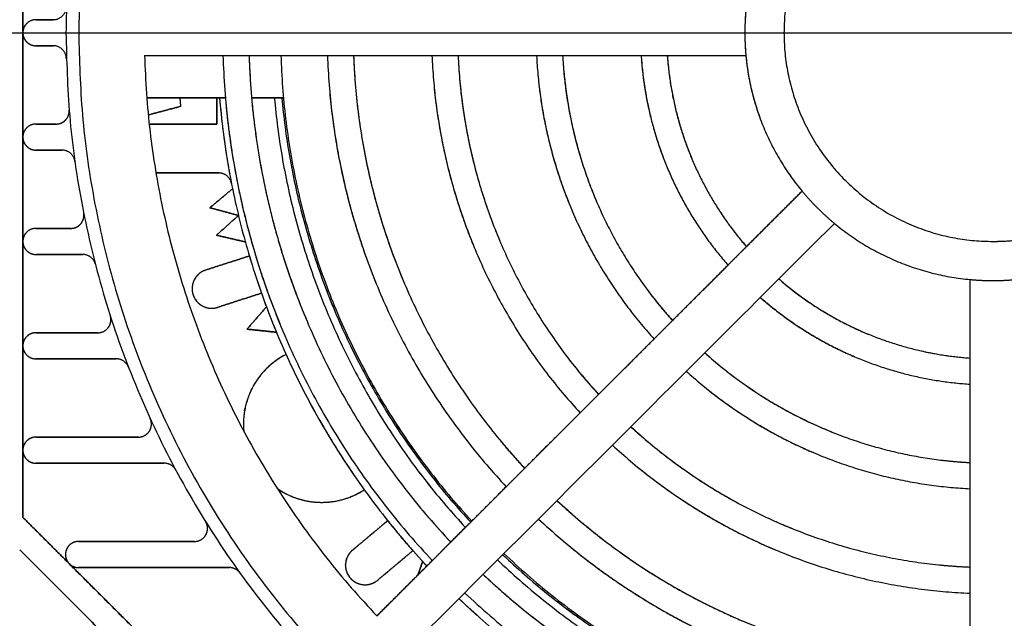
# Model space of a CAD drawing. Units: millimetres. Extents: x 1.9 to 57.2, y 123.4 to 140.2.
# Drawn here: x 27 to 27.1, y 129.9 to 129.9 of the extents above; entities that cross this region are included whole.
import ezdxf

# ---------------------------------------------------------------- set-up
doc = ezdxf.new("R2010")
doc.units = ezdxf.units.MM
doc.header["$MEASUREMENT"] = 0
doc.layers.add('EJES', color=1, linetype='Continuous', true_color=0xff0000)
doc.layers.add('Planta_0', color=18, linetype='Continuous', true_color=0x000000)

msp = doc.modelspace()

# ---------------------------------------------------------------- linework, layer by layer
at = {"color": 7, "true_color": 0xffffff}
for points, weights in [([(27.090647, 130.015072), (27.020626, 130.015072), (27.020626, 129.945051)], [1, 0.707106768844, 1]), ([(27.090647, 130.015072), (27.020626, 130.015072), (27.020626, 129.945051)], [1, 0.707106768844, 1]), ([(27.063476, 130.010647), (27.019647, 129.992492), (27.019647, 129.945051)], [1, 0.831469573514, 1]), ([(27.063476, 130.010647), (27.019647, 129.992492), (27.019647, 129.945051)], [1, 0.831469573514, 1]), ([(27.090647, 129.961051), (27.074647, 129.961051), (27.074647, 129.945051)], [1, 0.707106768844, 1]), ([(27.090647, 129.961051), (27.074647, 129.961051), (27.074647, 129.945051)], [1, 0.707107268666, 1]), ([(27.106647, 129.945051), (27.106647, 129.961051), (27.090647, 129.961051)], [1, 0.707107274838, 1]), ([(27.018675, 129.946051), (27.019647, 129.946051), (27.019674, 129.947023)], [1, 0.716860230978, 1]), ([(27.018675, 129.946051), (27.019647, 129.946051), (27.019674, 129.947023)], [1, 0.716860419593, 1]), ([(27.071728, 129.946801), (27.071566, 129.945051), (27.071728, 129.943301)], [1, 0.995749282279, 1]), ([(27.071728, 129.946801), (27.071647, 129.945928), (27.071647, 129.945051)], [1, 0.998936752509, 1]), ([(27.017347, 129.946051), (27.016347, 129.946051), (27.016347, 129.945051)], [1, 0.707106768844, 1]), ([(27.016347, 129.945051), (27.016347, 129.944051), (27.017347, 129.944051)], [1, 0.707106768844, 1]), ([(27.019647, 129.945051), (27.019647, 129.874051), (27.090647, 129.874051)], [1, 0.707106768844, 1]), ([(27.019647, 129.945051), (27.019647, 129.874051), (27.090647, 129.874051)], [1, 0.707106768844, 1]), ([(27.020626, 129.945051), (27.020626, 129.87503), (27.090647, 129.87503)], [1, 0.707106805872, 1]), ([(27.020626, 129.945051), (27.020626, 129.87503), (27.090647, 129.87503)], [1, 0.707106805872, 1]), ([(27.071647, 129.945051), (27.071647, 129.944174), (27.071728, 129.943301)], [1, 0.998936752509, 1]), ([(27.074647, 129.945051), (27.074647, 129.929051), (27.090647, 129.929051)], [1, 0.707107268666, 1]), ([(27.074647, 129.945051), (27.074647, 129.929051), (27.090647, 129.929051)], [1, 0.707106768844, 1]), ([(27.074647, 129.945051), (27.074647, 129.929051), (27.090647, 129.929051)], [1, 0.707107268666, 1]), ([(27.090647, 129.929051), (27.106647, 129.929051), (27.106647, 129.945051)], [1, 0.707107268666, 1]), ([(27.090647, 129.929051), (27.106647, 129.929051), (27.106647, 129.945051)], [1, 0.707107268666, 1]), ([(27.019674, 129.943079), (27.019647, 129.944051), (27.018675, 129.944051)], [1, 0.716860419593, 1]), ([(27.019674, 129.943079), (27.019647, 129.944051), (27.018675, 129.944051)], [1, 0.716860255317, 1]), ([(27.02567, 129.943301), (27.026341, 129.918415), (27.043464, 129.900343)], [1, 0.933847658062, 1]), ([(27.02567, 129.943301), (27.026341, 129.918415), (27.043464, 129.900343)], [1, 0.933848166828, 1]), ([(27.02567, 129.943301), (27.026341, 129.918415), (27.043464, 129.900343)], [1, 0.933847658062, 1]), ([(27.031673, 129.943301), (27.032338, 129.920899), (27.047708, 129.904588)], [1, 0.934824260195, 1]), ([(27.031673, 129.943301), (27.032338, 129.920899), (27.047708, 129.904588)], [1, 0.934823841839, 1]), ([(27.033674, 129.943301), (27.034336, 129.921727), (27.049123, 129.906003)], [1, 0.935193569658, 1]), ([(27.033674, 129.943301), (27.034336, 129.921727), (27.049123, 129.906003)], [1, 0.935193069009, 1]), ([(27.033674, 129.943301), (27.033998, 129.932737), (27.038088, 129.922992)], [1, 0.983241754772, 1]), ([(27.036106, 129.943301), (27.03676, 129.922728), (27.050737, 129.907618)], [1, 0.936820938475, 1]), ([(27.036106, 129.943301), (27.03676, 129.922727), (27.050738, 129.907617)], [1, 0.936818648958, 1]), ([(27.039677, 129.943301), (27.040332, 129.92421), (27.053368, 129.910247)], [1, 0.936467258865, 1]), ([(27.039677, 129.943301), (27.040332, 129.92421), (27.053368, 129.910247)], [1, 0.936466750754, 1]), ([(27.041678, 129.943301), (27.042331, 129.925038), (27.054783, 129.911663)], [1, 0.936957973764, 1]), ([(27.041678, 129.943301), (27.042331, 129.925038), (27.054783, 129.911663)], [1, 0.936957391317, 1]), ([(27.041678, 129.943301), (27.041998, 129.934336), (27.045474, 129.926066)], [1, 0.983651766922, 1]), ([(27.047682, 129.943301), (27.048325, 129.927521), (27.059029, 129.915908)], [1, 0.938688979659, 1]), ([(27.047682, 129.943301), (27.048325, 129.927521), (27.059029, 129.915908)], [1, 0.938688453145, 1]), ([(27.049684, 129.943301), (27.050323, 129.928349), (27.060444, 129.917324)], [1, 0.939372295889, 1]), ([(27.049684, 129.943301), (27.050323, 129.928349), (27.060444, 129.917324)], [1, 0.939371643555, 1]), ([(27.049684, 129.943301), (27.049999, 129.935938), (27.052858, 129.929145)], [1, 0.984225212494, 1]), ([(27.055691, 129.943301), (27.056315, 129.930831), (27.064692, 129.921571)], [1, 0.94185890331, 1]), ([(27.055691, 129.943301), (27.056315, 129.930831), (27.064692, 129.921571)], [1, 0.941858140928, 1]), ([(27.057693, 129.943301), (27.058312, 129.931658), (27.066108, 129.922987)], [1, 0.9428738199, 1]), ([(27.057693, 129.943301), (27.058312, 129.931658), (27.066108, 129.922987)], [1, 0.942873377991, 1]), ([(27.057693, 129.943301), (27.058002, 129.937488), (27.060281, 129.932132)], [1, 0.984797055689, 1]), ([(27.063704, 129.943301), (27.064299, 129.934138), (27.070358, 129.927237)], [1, 0.946741001094, 1]), ([(27.063704, 129.943301), (27.064299, 129.934138), (27.070358, 129.927237)], [1, 0.946740464393, 1]), ([(27.063704, 129.943301), (27.063984, 129.938989), (27.065596, 129.93498)], [1, 0.987433057215, 1]), ([(27.065708, 129.943301), (27.066293, 129.934964), (27.071775, 129.928654)], [1, 0.948401374874, 1]), ([(27.065708, 129.943301), (27.066293, 129.934964), (27.071775, 129.928654)], [1, 0.948401106476, 1]), ([(27.065708, 129.943301), (27.066002, 129.939116), (27.067646, 129.935256)], [1, 0.986208422909, 1]), ([(27.071728, 129.943301), (27.07227, 129.937439), (27.076031, 129.932911)], [1, 0.955199536598, 1]), ([(27.071728, 129.943301), (27.07227, 129.937439), (27.076031, 129.932911)], [1, 0.955200523208, 1]), ([(27.071728, 129.943301), (27.071951, 129.940885), (27.072774, 129.938603)], [1, 0.991944433395, 1]), ([(27.047854, 129.940837), (27.048466, 129.934622), (27.05082, 129.928839)], [1, 0.989619028398, 1]), ([(27.055859, 129.941205), (27.056393, 129.936377), (27.058221, 129.931877)], [1, 0.990507148198, 1]), ([(27.031846, 129.940209), (27.032591, 129.931158), (27.036024, 129.922749)], [1, 0.988357870106, 1]), ([(27.03985, 129.940505), (27.040532, 129.932884), (27.043421, 129.925798)], [1, 0.988930081641, 1]), ([(27.031412, 129.940057), (27.03314, 129.919365), (27.047288, 129.904168)], [1, 0.945010942651, 1]), ([(27.031412, 129.940052), (27.031658, 129.937115), (27.03219, 129.934216)], [1, 0.998795770909, 1]), ([(27.031412, 129.940051), (27.033142, 129.919363), (27.047288, 129.904168)], [1, 0.945029808548, 1]), ([(27.035608, 129.940051), (27.037313, 129.921093), (27.050246, 129.907126)], [1, 0.946482054231, 1]), ([(27.035608, 129.940051), (27.037313, 129.921093), (27.050245, 129.907127)], [1, 0.946484437033, 1]), ([(27.03618, 129.940052), (27.037881, 129.921329), (27.050648, 129.90753)], [1, 0.946697112186, 1]), ([(27.03618, 129.940052), (27.037881, 129.921328), (27.050649, 129.907529)], [1, 0.946692350128, 1]), ([(27.03618, 129.940051), (27.037881, 129.921329), (27.050649, 129.90753)], [1, 0.946695543597, 1]), ([(27.019633, 129.938374), (27.01993, 129.938697), (27.019894, 129.939135)], [1, 0.91569683877, 1]), ([(27.019806, 129.938634), (27.019827, 129.93868), (27.019843, 129.938727)], [1, 0.998742061743, 1]), ([(27.018897, 129.938051), (27.019336, 129.938051), (27.019633, 129.938374)], [1, 0.915696842276, 1]), ([(27.018897, 129.938051), (27.019336, 129.938051), (27.019633, 129.938374)], [1, 0.915696838769, 1]), ([(27.019204, 129.9381), (27.019455, 129.93818), (27.019633, 129.938374)], [1, 0.967019445128, 1]), ([(27.016347, 129.937051), (27.016347, 129.936051), (27.017347, 129.936051)], [1, 0.707106768844, 1]), ([(27.020335, 129.93519), (27.020214, 129.936051), (27.019345, 129.936051)], [1, 0.754615410167, 1]), ([(27.020335, 129.93519), (27.020214, 129.936051), (27.019345, 129.936051)], [1, 0.754618267506, 1]), ([(27.032327, 129.933494), (27.032169, 129.934301), (27.031346, 129.934301)], [1, 0.772215341328, 1]), ([(27.032327, 129.933494), (27.032169, 129.934301), (27.031346, 129.934301)], [1, 0.772212047844, 1]), ([(27.076031, 129.932911), (27.077154, 129.931559), (27.078506, 129.930436)], [1, 0.995749271026, 1]), ([(27.076031, 129.932911), (27.077154, 129.931559), (27.078506, 129.930436)], [1, 0.995749271026, 1]), ([(27.020794, 129.930417), (27.021094, 129.930782), (27.021002, 129.931246)], [1, 0.904059060527, 1]), ([(27.021021, 129.931051), (27.021021, 129.931149), (27.021002, 129.931246)], [1, 0.99521694379, 1]), ([(27.069517, 129.931689), (27.070531, 129.930086), (27.071775, 129.928654)], [1, 0.997136409445, 1]), ([(27.020021, 129.930051), (27.020494, 129.930051), (27.020794, 129.930417)], [1, 0.904059056801, 1]), ([(27.020021, 129.930051), (27.020494, 129.930051), (27.020794, 129.930417)], [1, 0.904059653572, 1]), ([(27.020021, 129.930051), (27.020483, 129.930051), (27.020783, 129.930403)], [1, 0.907775366463, 1]), ([(27.078506, 129.930436), (27.083035, 129.926674), (27.088897, 129.926132)], [1, 0.955199539183, 1]), ([(27.078506, 129.930436), (27.083035, 129.926674), (27.088897, 129.926132)], [1, 0.955200541288, 1]), ([(27.017347, 129.930051), (27.016347, 129.930051), (27.016347, 129.929051)], [1, 0.707106768844, 1]), ([(27.021901, 129.927301), (27.021708, 129.928051), (27.020933, 129.928051)], [1, 0.790569392675, 1]), ([(27.021901, 129.927301), (27.021708, 129.928051), (27.020933, 129.928051)], [1, 0.790570579027, 1]), ([(27.030348, 129.926855), (27.028921, 129.926392), (27.029385, 129.924965)], [1, 0.70710748464, 1]), ([(27.030348, 129.926855), (27.029311, 129.926518), (27.029311, 129.925429)], [1, 0.809016984115, 1]), ([(27.07425, 129.92618), (27.080559, 129.920698), (27.088897, 129.920113)], [1, 0.948401397009, 1]), ([(27.07425, 129.92618), (27.080559, 129.920698), (27.088897, 129.920113)], [1, 0.948401109245, 1]), ([(27.07425, 129.92618), (27.077418, 129.923427), (27.081312, 129.921859)], [1, 0.986198143147, 1]), ([(27.088897, 129.926132), (27.090647, 129.92597), (27.092397, 129.926132)], [1, 0.995749276652, 1]), ([(27.088897, 129.926132), (27.08977, 129.926051), (27.090647, 129.926051)], [1, 0.998936755325, 1]), ([(27.090647, 129.926051), (27.091524, 129.926051), (27.092397, 129.926132)], [1, 0.998936752509, 1]), ([(27.029311, 129.925429), (27.029311, 129.925191), (27.029385, 129.924965)], [1, 0.987688329674, 1]), ([(27.029385, 129.924965), (27.029721, 129.923929), (27.030811, 129.923929)], [1, 0.809017025151, 1]), ([(27.029385, 129.924965), (27.029848, 129.923539), (27.031275, 129.924002)], [1, 0.707107441447, 1]), ([(27.06453, 129.924879), (27.065283, 129.923904), (27.066108, 129.922987)], [1, 0.999303034676, 1]), ([(27.072832, 129.924762), (27.079733, 129.918703), (27.088897, 129.918108)], [1, 0.946740964564, 1]), ([(27.072832, 129.924762), (27.076076, 129.921914), (27.080047, 129.920219)], [1, 0.9874584868, 1]), ([(27.072833, 129.924762), (27.079733, 129.918703), (27.088897, 129.918108)], [1, 0.946740464391, 1]), ([(27.030811, 129.923929), (27.031049, 129.923929), (27.031275, 129.924002)], [1, 0.98768833923, 1]), ([(27.022898, 129.922462), (27.023198, 129.922873), (27.023042, 129.923357)], [1, 0.891419740099, 1]), ([(27.022898, 129.922462), (27.02309, 129.922725), (27.02309, 129.923051)], [1, 0.950775109946, 1]), ([(27.02309, 129.923051), (27.02309, 129.923208), (27.023042, 129.923357)], [1, 0.987971217473, 1]), ([(27.017347, 129.922051), (27.016347, 129.922051), (27.016347, 129.921051)], [1, 0.707106768844, 1]), ([(27.02209, 129.922051), (27.022599, 129.922051), (27.022898, 129.922462)], [1, 0.891419728234, 1]), ([(27.02209, 129.922051), (27.022599, 129.922051), (27.022898, 129.922462)], [1, 0.891418992654, 1]), ([(27.02209, 129.922051), (27.022599, 129.922051), (27.022898, 129.922462)], [1, 0.891419732188, 1]), ([(27.016347, 129.921051), (27.016347, 129.920051), (27.017347, 129.920051)], [1, 0.707106768844, 1]), ([(27.068583, 129.920512), (27.077253, 129.912716), (27.088897, 129.912098)], [1, 0.942873840249, 1]), ([(27.068583, 129.920512), (27.077253, 129.912716), (27.088897, 129.912098)], [1, 0.9428733809, 1]), ([(27.068583, 129.920512), (27.072913, 129.916619), (27.078314, 129.914443)], [1, 0.98478650324, 1]), ([(27.085163, 129.92066), (27.087009, 129.920245), (27.088897, 129.920113)], [1, 0.99714899722, 1]), ([(27.024438, 129.919412), (27.02419, 129.920051), (27.023505, 129.920051)], [1, 0.824957897349, 1]), ([(27.024438, 129.919412), (27.02419, 129.920051), (27.023505, 129.920051)], [1, 0.82496013165, 1]), ([(27.036506, 129.920391), (27.032903, 129.918545), (27.033266, 129.914513)], [1, 0.828965123802, 1]), ([(27.036506, 129.920391), (27.033242, 129.918718), (27.033242, 129.915051)], [1, 0.853250434633, 1]), ([(27.036506, 129.920391), (27.034736, 129.919484), (27.033858, 129.9177)], [1, 0.94923761384, 1]), ([(27.058767, 129.91927), (27.059575, 129.918271), (27.060444, 129.917324)], [1, 0.999508911894, 1]), ([(27.067166, 129.919096), (27.076426, 129.910719), (27.088897, 129.910095)], [1, 0.941858868124, 1]), ([(27.067166, 129.919096), (27.076426, 129.910719), (27.088897, 129.910095)], [1, 0.941858143862, 1]), ([(27.068951, 129.917587), (27.072666, 129.914652), (27.077028, 129.91281)], [1, 0.990973955605, 1]), ([(27.090647, 129.874051), (27.138088, 129.874051), (27.156242, 129.917881)], [1, 0.831469607456, 1]), ([(27.090647, 129.874051), (27.138088, 129.874051), (27.156242, 129.917881)], [1, 0.831469607456, 1]), ([(27.026036, 129.914511), (27.026331, 129.914971), (27.026104, 129.915468)], [1, 0.877515041726, 1]), ([(27.026195, 129.915051), (27.026195, 129.91527), (27.026104, 129.915468)], [1, 0.97700034428, 1]), ([(27.033249, 129.915344), (27.033243, 129.915226), (27.033242, 129.915107)], [1, 0.999803529295, 1]), ([(27.038874, 129.915697), (27.040526, 129.912752), (27.042498, 129.910012)], [1, 0.998420450264, 1]), ([(27.025195, 129.914051), (27.025741, 129.914051), (27.026036, 129.914511)], [1, 0.877515050096, 1]), ([(27.025195, 129.914051), (27.025741, 129.914051), (27.026036, 129.914511)], [1, 0.87751401225, 1]), ([(27.025195, 129.914051), (27.025741, 129.914051), (27.026036, 129.914511)], [1, 0.877515050095, 1]), ([(27.026036, 129.914511), (27.026195, 129.914758), (27.026195, 129.915051)], [1, 0.959589862876, 1]), ([(27.033242, 129.915051), (27.033242, 129.914784), (27.033266, 129.914519)], [1, 0.999012296606, 1]), ([(27.033242, 129.915045), (27.033242, 129.914779), (27.033266, 129.914514)], [1, 0.99906161078, 1]), ([(27.062919, 129.914849), (27.073944, 129.904727), (27.088897, 129.904089)], [1, 0.939372337784, 1]), ([(27.062919, 129.914849), (27.073944, 129.904727), (27.088897, 129.904089)], [1, 0.939371643555, 1]), ([(27.062919, 129.914849), (27.06835, 129.909863), (27.075177, 129.907082)], [1, 0.984217229429, 1]), ([(27.017347, 129.914051), (27.016347, 129.914051), (27.016347, 129.913051)], [1, 0.707106768844, 1]), ([(27.052843, 129.913876), (27.05378, 129.91274), (27.054783, 129.911663)], [1, 0.999548738879, 1]), ([(27.016347, 129.913051), (27.016347, 129.912051), (27.017347, 129.912051)], [1, 0.707106768844, 1]), ([(27.061504, 129.913433), (27.073117, 129.90273), (27.088897, 129.902087)], [1, 0.93868897966, 1]), ([(27.061504, 129.913433), (27.073117, 129.90273), (27.088897, 129.902087)], [1, 0.938688456154, 1]), ([(27.086647, 129.912295), (27.087768, 129.912158), (27.088897, 129.912098)], [1, 0.99941426811, 1]), ([(27.028062, 129.911524), (27.027779, 129.912051), (27.02718, 129.912051)], [1, 0.857969157164, 1]), ([(27.028062, 129.911523), (27.027779, 129.912051), (27.02718, 129.912051)], [1, 0.857970640997, 1]), ([(27.063586, 129.911634), (27.068325, 129.907797), (27.073943, 129.905428)], [1, 0.990096758676, 1]), ([(27.035834, 129.910113), (27.039132, 129.907837), (27.042498, 129.910012)], [1, 0.831573922609, 1]), ([(27.035836, 129.910112), (27.037374, 129.909051), (27.039242, 129.909051)], [1, 0.954796713709, 1]), ([(27.035837, 129.910111), (27.036187, 129.909869), (27.036568, 129.90968)], [1, 0.997412768939, 1]), ([(27.039242, 129.909051), (27.041012, 129.909051), (27.042498, 129.910012)], [1, 0.959151131773, 1]), ([(27.041832, 129.909639), (27.042177, 129.909804), (27.042498, 129.910012)], [1, 0.997982814818, 1]), ([(27.037235, 129.909397), (27.03962, 129.90855), (27.041891, 129.909668)], [1, 0.92139534581, 1]), ([(27.057258, 129.909188), (27.070634, 129.896735), (27.088897, 129.896083)], [1, 0.936957979866, 1]), ([(27.057258, 129.909188), (27.070634, 129.896735), (27.088897, 129.896083)], [1, 0.936957388268, 1]), ([(27.057258, 129.909188), (27.063826, 129.903074), (27.072133, 129.899683)], [1, 0.983644208692, 1]), ([(27.038419, 129.909108), (27.038703, 129.909068), (27.038989, 129.909057)], [1, 0.9988226889, 1]), ([(27.046946, 129.908455), (27.048, 129.907198), (27.049123, 129.906003)], [1, 0.999586179916, 1]), ([(27.044291, 129.907645), (27.045226, 129.906472), (27.046219, 129.905347)], [1, 0.999687472204, 1]), ([(27.055843, 129.907773), (27.069806, 129.894737), (27.088897, 129.894081)], [1, 0.936467258866, 1]), ([(27.055843, 129.907773), (27.069806, 129.894737), (27.088897, 129.894081)], [1, 0.936466753813, 1]), ([(27.030365, 129.906565), (27.030651, 129.907079), (27.030341, 129.907579)], [1, 0.86195053187, 1]), ([(27.030491, 129.907051), (27.030491, 129.907337), (27.030341, 129.907579)], [1, 0.961608673243, 1]), ([(27.030365, 129.906565), (27.030491, 129.906792), (27.030491, 129.907051)], [1, 0.967989511033, 1]), ([(27.029491, 129.906051), (27.030079, 129.906051), (27.030365, 129.906565)], [1, 0.861950527444, 1]), ([(27.029491, 129.906051), (27.030079, 129.906051), (27.030365, 129.906565)], [1, 0.861949124926, 1]), ([(27.029491, 129.906051), (27.030079, 129.906051), (27.030365, 129.906565)], [1, 0.861950536293, 1]), ([(27.020611, 129.906051), (27.019611, 129.906051), (27.019611, 129.905051)], [1, 0.707106768844, 1]), ([(27.020611, 129.906051), (27.019943, 129.906051), (27.019687, 129.905434)], [1, 0.831471794016, 1]), ([(27.041595, 129.905383), (27.040446, 129.904419), (27.04141, 129.90327)], [1, 0.70710737974, 1]), ([(27.041595, 129.905383), (27.04106, 129.904934), (27.04106, 129.904234)], [1, 0.906307772285, 1]), ([(27.041595, 129.905383), (27.041464, 129.905273), (27.041361, 129.905136)], [1, 0.993547075535, 1]), ([(27.041595, 129.905383), (27.041534, 129.905332), (27.041479, 129.905274)], [1, 0.998585860034, 1]), ([(27.041595, 129.905383), (27.041536, 129.905333), (27.041482, 129.905278)], [1, 0.99866596532, 1]), ([(27.058192, 129.905711), (27.063964, 129.900949), (27.07086, 129.898046)], [1, 0.989406957736, 1]), ([(27.019611, 129.905051), (27.019611, 129.904051), (27.020611, 129.904051)], [1, 0.707106805872, 1]), ([(27.052704, 129.904633), (27.066581, 129.891415), (27.08565, 129.889508)], [1, 0.945808573124, 1]), ([(27.052704, 129.904633), (27.066582, 129.891413), (27.085654, 129.889508)], [1, 0.945795619266, 1]), ([(27.053107, 129.905036), (27.066818, 129.891982), (27.085655, 129.890081)], [1, 0.946001843272, 1]), ([(27.053107, 129.905036), (27.066817, 129.891983), (27.085651, 129.890081)], [1, 0.946015268138, 1]), ([(27.053108, 129.905036), (27.066816, 129.891985), (27.085647, 129.890081)], [1, 0.946029158027, 1]), ([(27.053196, 129.905124), (27.0682, 129.890841), (27.088897, 129.889975)], [1, 0.936085597774, 1]), ([(27.053196, 129.905124), (27.0682, 129.890841), (27.088897, 129.889975)], [1, 0.936088062796, 1]), ([(27.032978, 129.903635), (27.032679, 129.904051), (27.032166, 129.904051)], [1, 0.889756506214, 1]), ([(27.032978, 129.903635), (27.032679, 129.904051), (27.032166, 129.904051)], [1, 0.889757282925, 1]), ([(27.04107, 129.904412), (27.04106, 129.904323), (27.04106, 129.904234)], [1, 0.998241496096, 1]), ([(27.04106, 129.904234), (27.04106, 129.903688), (27.04141, 129.90327)], [1, 0.939692602878, 1]), ([(27.086553, 129.904256), (27.087722, 129.904139), (27.088897, 129.904089)], [1, 0.999589350837, 1]), ([(27.041138, 129.903755), (27.041212, 129.903533), (27.041351, 129.903345)], [1, 0.98740985358, 1]), ([(27.04141, 129.90327), (27.04186, 129.902734), (27.04256, 129.902734)], [1, 0.906307801788, 1]), ([(27.04141, 129.90327), (27.042375, 129.902121), (27.043524, 129.903085)], [1, 0.707107441442, 1]), ([(27.051598, 129.903528), (27.067322, 129.888741), (27.088897, 129.888078)], [1, 0.935193572748, 1]), ([(27.051598, 129.903528), (27.067322, 129.888741), (27.088897, 129.888078)], [1, 0.935193072101, 1]), ([(27.051598, 129.903528), (27.059299, 129.896286), (27.069085, 129.892287)], [1, 0.983234680784, 1]), ([(27.041894, 129.90289), (27.04197, 129.902852), (27.042049, 129.902824)], [1, 0.998379367744, 1]), ([(27.04256, 129.902734), (27.043105, 129.902734), (27.043524, 129.903085)], [1, 0.939692608847, 1]), ([(27.042687, 129.902739), (27.042786, 129.902748), (27.042883, 129.902769)], [1, 0.997601143551, 1]), ([(27.049747, 129.901677), (27.050556, 129.900903), (27.051393, 129.900161)], [1, 0.999826092745, 1]), ([(27.049747, 129.901676), (27.064848, 129.887244), (27.085647, 129.885309)], [1, 0.944404084404, 1]), ([(27.049748, 129.901676), (27.064848, 129.887244), (27.085647, 129.885309)], [1, 0.944405960852, 1]), ([(27.050183, 129.902113), (27.066494, 129.886742), (27.088897, 129.886077)], [1, 0.934824288086, 1]), ([(27.050183, 129.902113), (27.066494, 129.886742), (27.088897, 129.886077)], [1, 0.934823844939, 1]), ([(27.058204, 129.900738), (27.059426, 129.899828), (27.060697, 129.898987)], [1, 0.999619803278, 1])]:
    msp.add_rational_spline(points, weights, degree=2, dxfattribs=at)
for points, weights, knots in [([(27.160668, 129.945051), (27.160668, 129.974055), (27.140159, 129.994564), (27.119651, 130.015072), (27.090647, 130.015072)], [1, 0.923879527502, 1, 0.923879527502, 1], [0, 0, 0, 54.994484, 54.994484, 109.988967, 109.988967, 109.988967]), ([(27.160668, 129.945051), (27.160668, 129.974055), (27.140159, 129.994564), (27.119651, 130.015072), (27.090647, 130.015072)], [1, 0.923879527502, 1, 0.923879527502, 1], [0, 0, 0, 54.994484, 54.994484, 109.988967, 109.988967, 109.988967]), ([(27.106647, 129.945051), (27.106647, 129.951679), (27.101961, 129.956365), (27.097274, 129.961051), (27.090647, 129.961051)], [1, 0.923879527502, 1, 0.923879527502, 1], [0, 0, 0, 12.566371, 12.566371, 25.132742, 25.132742, 25.132742]), ([(27.017347, 129.946051), (27.016933, 129.946051), (27.01664, 129.945758), (27.016347, 129.945465), (27.016347, 129.945051)], [1, 0.923879437335, 1, 0.923879437335, 1], [0, 0, 0, 0.785398, 0.785398, 1.570796, 1.570796, 1.570796]), ([(27.017347, 129.946051), (27.016933, 129.946051), (27.01664, 129.945758), (27.016347, 129.945465), (27.016347, 129.945051)], [1, 0.923879449023, 1, 0.923879449023, 1], [0, 0, 0, 0.785398, 0.785398, 1.570796, 1.570796, 1.570796]), ([(27.016347, 129.945051), (27.016347, 129.944637), (27.01664, 129.944344), (27.016933, 129.944051), (27.017347, 129.944051)], [1, 0.923879425646, 1, 0.923879425646, 1], [0, 0, 0, 0.785398, 0.785398, 1.570796, 1.570796, 1.570796]), ([(27.090647, 129.929051), (27.097274, 129.929051), (27.101961, 129.933738), (27.106647, 129.938424), (27.106647, 129.945051)], [1, 0.923879527502, 1, 0.923879527502, 1], [0, 0, 0, 12.566371, 12.566371, 25.132742, 25.132742, 25.132742]), ([(27.090647, 129.87503), (27.119651, 129.87503), (27.140159, 129.895539), (27.160668, 129.916048), (27.160668, 129.945051)], [1, 0.923879527502, 1, 0.923879527502, 1], [0, 0, 0, 54.994484, 54.994484, 109.988967, 109.988967, 109.988967]), ([(27.090647, 129.87503), (27.119651, 129.87503), (27.140159, 129.895539), (27.160668, 129.916048), (27.160668, 129.945051)], [1, 0.923879527502, 1, 0.923879527502, 1], [0, 0, 0, 54.994484, 54.994484, 109.988967, 109.988967, 109.988967]), ([(27.017347, 129.938051), (27.016933, 129.938051), (27.01664, 129.937758), (27.016347, 129.937465), (27.016347, 129.937051)], [1, 0.923879437335, 1, 0.923879437335, 1], [0, 0, 0, 0.785398, 0.785398, 1.570796, 1.570796, 1.570796]), ([(27.017347, 129.938051), (27.016933, 129.938051), (27.01664, 129.937758), (27.016347, 129.937465), (27.016347, 129.937051)], [1, 0.923879449023, 1, 0.923879449023, 1], [0, 0, 0, 0.785398, 0.785398, 1.570796, 1.570796, 1.570796]), ([(27.016347, 129.937051), (27.016347, 129.936637), (27.01664, 129.936344), (27.016933, 129.936051), (27.017347, 129.936051)], [1, 0.923879425646, 1, 0.923879425646, 1], [0, 0, 0, 0.785398, 0.785398, 1.570796, 1.570796, 1.570796]), ([(27.017347, 129.930051), (27.016933, 129.930051), (27.01664, 129.929758), (27.016347, 129.929465), (27.016347, 129.929051)], [1, 0.923879437335, 1, 0.923879437335, 1], [0, 0, 0, 0.785398, 0.785398, 1.570796, 1.570796, 1.570796]), ([(27.017347, 129.930051), (27.016933, 129.930051), (27.01664, 129.929758), (27.016347, 129.929465), (27.016347, 129.929051)], [1, 0.923879449023, 1, 0.923879449023, 1], [0, 0, 0, 0.785398, 0.785398, 1.570796, 1.570796, 1.570796]), ([(27.016347, 129.929051), (27.016347, 129.928637), (27.01664, 129.928344), (27.016933, 129.928051), (27.017347, 129.928051)], [1, 0.923879470731, 1, 0.923879470731, 1], [0, 0, 0, 0.785398, 0.785398, 1.570795, 1.570795, 1.570795]), ([(27.017347, 129.922051), (27.016933, 129.922051), (27.01664, 129.921758), (27.016347, 129.921465), (27.016347, 129.921051)], [1, 0.923879437335, 1, 0.923879437335, 1], [0, 0, 0, 0.785398, 0.785398, 1.570796, 1.570796, 1.570796]), ([(27.017347, 129.922051), (27.016933, 129.922051), (27.01664, 129.921758), (27.016347, 129.921465), (27.016347, 129.921051)], [1, 0.923879449023, 1, 0.923879449023, 1], [0, 0, 0, 0.785398, 0.785398, 1.570796, 1.570796, 1.570796]), ([(27.016347, 129.921051), (27.016347, 129.920637), (27.01664, 129.920344), (27.016933, 129.920051), (27.017347, 129.920051)], [1, 0.923879425646, 1, 0.923879425646, 1], [0, 0, 0, 0.785398, 0.785398, 1.570796, 1.570796, 1.570796]), ([(27.017347, 129.914051), (27.016933, 129.914051), (27.01664, 129.913758), (27.016347, 129.913465), (27.016347, 129.913051)], [1, 0.923879437335, 1, 0.923879437335, 1], [0, 0, 0, 0.785398, 0.785398, 1.570796, 1.570796, 1.570796]), ([(27.017347, 129.914051), (27.016933, 129.914051), (27.01664, 129.913758), (27.016347, 129.913465), (27.016347, 129.913051)], [1, 0.923879449023, 1, 0.923879449023, 1], [0, 0, 0, 0.785398, 0.785398, 1.570796, 1.570796, 1.570796]), ([(27.016347, 129.913051), (27.016347, 129.912637), (27.01664, 129.912344), (27.016933, 129.912051), (27.017347, 129.912051)], [1, 0.923879425646, 1, 0.923879425646, 1], [0, 0, 0, 0.785398, 0.785398, 1.570796, 1.570796, 1.570796]), ([(27.020611, 129.906051), (27.020197, 129.906051), (27.019904, 129.905758), (27.019611, 129.905465), (27.019611, 129.905051)], [1, 0.923879437335, 1, 0.923879437335, 1], [0, 0, 0, 0.785398, 0.785398, 1.570796, 1.570796, 1.570796]), ([(27.019611, 129.905051), (27.019611, 129.904637), (27.019904, 129.904344), (27.020197, 129.904051), (27.020611, 129.904051)], [1, 0.923879425646, 1, 0.923879425646, 1], [0, 0, 0, 0.785398, 0.785398, 1.570796, 1.570796, 1.570796])]:
    msp.add_rational_spline(points, weights, degree=2, knots=knots, dxfattribs=at)
for points in [[(27.016347, 129.953051), (27.016347, 129.949051), (27.016347, 129.945051)], [(27.016347, 129.945051), (27.016347, 129.949051), (27.016347, 129.953051)], [(27.017347, 129.946051), (27.018011, 129.946051), (27.018675, 129.946051)], [(27.018675, 129.946051), (27.018011, 129.946051), (27.017347, 129.946051)], [(27.017347, 129.946051), (27.018011, 129.946051), (27.018675, 129.946051)], [(27.016347, 129.945051), (27.016347, 129.941051), (27.016347, 129.937051)], [(27.016347, 129.937051), (27.016347, 129.941051), (27.016347, 129.945051)], [(27.018675, 129.944051), (27.018011, 129.944051), (27.017347, 129.944051)], [(27.017347, 129.944051), (27.018011, 129.944051), (27.018675, 129.944051)], [(27.02567, 129.943301), (27.048699, 129.943301), (27.071728, 129.943301)], [(27.02567, 129.943301), (27.048699, 129.943301), (27.071728, 129.943301)], [(27.031859, 129.940051), (27.028849, 129.940051), (27.025839, 129.940051)], [(27.025839, 129.940051), (27.028849, 129.940051), (27.031859, 129.940051)], [(27.025953, 129.938747), (27.0272, 129.939081), (27.028448, 129.939415)], [(27.028448, 129.939415), (27.0272, 129.939081), (27.025953, 129.938747)], [(27.028448, 129.939415), (27.028421, 129.939733), (27.028394, 129.940051)], [(27.028448, 129.939415), (27.028421, 129.939733), (27.028394, 129.940051)], [(27.028448, 129.939415), (27.028421, 129.939733), (27.028394, 129.94005)], [(27.031203, 129.940051), (27.031203, 129.939051), (27.031203, 129.938051)], [(27.031203, 129.938051), (27.031203, 129.939051), (27.031203, 129.940051)], [(27.036306, 129.940051), (27.035086, 129.940051), (27.033866, 129.940051)], [(27.033866, 129.940051), (27.035086, 129.940051), (27.036306, 129.940051)], [(27.018897, 129.938051), (27.018122, 129.938051), (27.017347, 129.938051)], [(27.017347, 129.938051), (27.018122, 129.938051), (27.018897, 129.938051)], [(27.026024, 129.938051), (27.028614, 129.938051), (27.031203, 129.938052)], [(27.031203, 129.938051), (27.028614, 129.938051), (27.026025, 129.938051)], [(27.026025, 129.938051), (27.028614, 129.938051), (27.031203, 129.938051)], [(27.016347, 129.937051), (27.016347, 129.933051), (27.016347, 129.929051)], [(27.016347, 129.929051), (27.016347, 129.933051), (27.016347, 129.937051)], [(27.019345, 129.936051), (27.018346, 129.936051), (27.017347, 129.936051)], [(27.017347, 129.936051), (27.018346, 129.936051), (27.019345, 129.936051)], [(27.031346, 129.934301), (27.028944, 129.934301), (27.026542, 129.934301)], [(27.026542, 129.934301), (27.028944, 129.934301), (27.031346, 129.934301)], [(27.030673, 129.931632), (27.031541, 129.932361), (27.032408, 129.933089)], [(27.032408, 129.933089), (27.031541, 129.932361), (27.030673, 129.931632)], [(27.030673, 129.931632), (27.031541, 129.932361), (27.032408, 129.933089)], [(27.043464, 129.900343), (27.059748, 129.916627), (27.076031, 129.932911)], [(27.043464, 129.900343), (27.059748, 129.916627), (27.076031, 129.932911)], [(27.071775, 129.928654), (27.073903, 129.930783), (27.076031, 129.932911)], [(27.032861, 129.931045), (27.031767, 129.931338), (27.030673, 129.931632)], [(27.030673, 129.931632), (27.031767, 129.931338), (27.032861, 129.931045)], [(27.031178, 129.929528), (27.03202, 129.930286), (27.032861, 129.931045)], [(27.032861, 129.931045), (27.03202, 129.930286), (27.031178, 129.929528)], [(27.031178, 129.929528), (27.03202, 129.930286), (27.032861, 129.931045)], [(27.045939, 129.897869), (27.062223, 129.914152), (27.078506, 129.930436)], [(27.045939, 129.897869), (27.062223, 129.914152), (27.078506, 129.930436)], [(27.017347, 129.930051), (27.018684, 129.930051), (27.020021, 129.930051)], [(27.020021, 129.930051), (27.018684, 129.930051), (27.017347, 129.930051)], [(27.017347, 129.930051), (27.018684, 129.930051), (27.020021, 129.930051)], [(27.033386, 129.929017), (27.032282, 129.929272), (27.031178, 129.929528)], [(27.031178, 129.929528), (27.032282, 129.929272), (27.033386, 129.929017)], [(27.016347, 129.929051), (27.016347, 129.925051), (27.016347, 129.921051)], [(27.016347, 129.921051), (27.016347, 129.925051), (27.016347, 129.929051)], [(27.020933, 129.928051), (27.01914, 129.928051), (27.017347, 129.928051)], [(27.017347, 129.928051), (27.01914, 129.928051), (27.020933, 129.928051)], [(27.070358, 129.927237), (27.071066, 129.927946), (27.071775, 129.928654)], [(27.030348, 129.926855), (27.032021, 129.927399), (27.033694, 129.927943)], [(27.033694, 129.927943), (27.032021, 129.927399), (27.030348, 129.926855)], [(27.030348, 129.926855), (27.032021, 129.927399), (27.033694, 129.927943)], [(27.066108, 129.922987), (27.068233, 129.925112), (27.070358, 129.927237)], [(27.088897, 129.880075), (27.088897, 129.903103), (27.088897, 129.926132)], [(27.088897, 129.880075), (27.088897, 129.903103), (27.088897, 129.926132)], [(27.034621, 129.925089), (27.032948, 129.924546), (27.031275, 129.924002)], [(27.031275, 129.924002), (27.032948, 129.924546), (27.034621, 129.925089)], [(27.033518, 129.922328), (27.03426, 129.923184), (27.035003, 129.924039)], [(27.035003, 129.924039), (27.03426, 129.923184), (27.033518, 129.922328)], [(27.064692, 129.921571), (27.0654, 129.922279), (27.066108, 129.922987)], [(27.017347, 129.922051), (27.019719, 129.922051), (27.02209, 129.922051)], [(27.02209, 129.922051), (27.019719, 129.922051), (27.017347, 129.922051)], [(27.017347, 129.922051), (27.019719, 129.922051), (27.02209, 129.922051)], [(27.035771, 129.92209), (27.034644, 129.922209), (27.033518, 129.922328)], [(27.033518, 129.922328), (27.034644, 129.922209), (27.035771, 129.92209)], [(27.060444, 129.917324), (27.062568, 129.919447), (27.064692, 129.921571)], [(27.016347, 129.921051), (27.016347, 129.917051), (27.016347, 129.913051)], [(27.016347, 129.913051), (27.016347, 129.917051), (27.016347, 129.921051)], [(27.023505, 129.920051), (27.020426, 129.920051), (27.017347, 129.920051)], [(27.017347, 129.920051), (27.020426, 129.920051), (27.023505, 129.920051)], [(27.033823, 129.917626), (27.03384, 129.917663), (27.033858, 129.9177)], [(27.059029, 129.915908), (27.059737, 129.916616), (27.060444, 129.917324)], [(27.03333, 129.916078), (27.033343, 129.916147), (27.033356, 129.916216)], [(27.054783, 129.911663), (27.056906, 129.913785), (27.059029, 129.915908)], [(27.033265, 129.914519), (27.033264, 129.914534), (27.033263, 129.914549)], [(27.017347, 129.914051), (27.021271, 129.914051), (27.025195, 129.914051)], [(27.025195, 129.914051), (27.021271, 129.914051), (27.017347, 129.914051)], [(27.017347, 129.914051), (27.021271, 129.914051), (27.025195, 129.914051)], [(27.016347, 129.913051), (27.016347, 129.910476), (27.016347, 129.907901)], [(27.016347, 129.907901), (27.016347, 129.910476), (27.016347, 129.913051)], [(27.02718, 129.912051), (27.022264, 129.912051), (27.017347, 129.912051)], [(27.017347, 129.912051), (27.022264, 129.912051), (27.02718, 129.912051)], [(27.053368, 129.910248), (27.054076, 129.910955), (27.054783, 129.911663)], [(27.049123, 129.906003), (27.051246, 129.908125), (27.053368, 129.910248)], [(27.041847, 129.909646), (27.041869, 129.909657), (27.041891, 129.909668)], [(27.042172, 129.909815), (27.042241, 129.909855), (27.042311, 129.909895)], [(27.016347, 129.907901), (27.018121, 129.906127), (27.019896, 129.904352)], [(27.019896, 129.904352), (27.018121, 129.906127), (27.016347, 129.907901)], [(27.041595, 129.905383), (27.042943, 129.906514), (27.044291, 129.907645)], [(27.044291, 129.907645), (27.042943, 129.906514), (27.041595, 129.905383)], [(27.041595, 129.905383), (27.042943, 129.906514), (27.044291, 129.907645)], [(27.041595, 129.905383), (27.042943, 129.906514), (27.044291, 129.907645)], [(27.041595, 129.905383), (27.042943, 129.906514), (27.044291, 129.907645)], [(27.039014, 129.882492), (27.027559, 129.893947), (27.016104, 129.905402)], [(27.016104, 129.905402), (27.027559, 129.893947), (27.039014, 129.882492)], [(27.020611, 129.906051), (27.025051, 129.906051), (27.029491, 129.906051)], [(27.029491, 129.906051), (27.025051, 129.906051), (27.020611, 129.906051)], [(27.020611, 129.906051), (27.025051, 129.906051), (27.029491, 129.906051)], [(27.041557, 129.90535), (27.041576, 129.905367), (27.041595, 129.905383)], [(27.047708, 129.904588), (27.048416, 129.905295), (27.049123, 129.906003)], [(27.046219, 129.905347), (27.044872, 129.904216), (27.043524, 129.903085)], [(27.043524, 129.903085), (27.044872, 129.904216), (27.046219, 129.905347)], [(27.019912, 129.904336), (27.02577, 129.898478), (27.031628, 129.89262)], [(27.031628, 129.89262), (27.02577, 129.898478), (27.019912, 129.904336)], [(27.032166, 129.904051), (27.026389, 129.904051), (27.020611, 129.904051)], [(27.020611, 129.904051), (27.026389, 129.904051), (27.032166, 129.904051)], [(27.04106, 129.904243), (27.04106, 129.904266), (27.04106, 129.904289)], [(27.043464, 129.900343), (27.045586, 129.902466), (27.047708, 129.904588)], [(27.046616, 129.903495), (27.046791, 129.904006), (27.046967, 129.904516)], [(27.046967, 129.904516), (27.046791, 129.904006), (27.046616, 129.903495)], [(27.047288, 129.904168), (27.047128, 129.904342), (27.046967, 129.904516)], [(27.04328, 129.902918), (27.043313, 129.902938), (27.043346, 129.902957)]]:
    msp.add_open_spline(points, degree=2, dxfattribs=at)
at = {"layer": 'EJES'}
msp.add_rational_spline([(26.284703, 129.945051), (26.284703, 127.095051), (29.134704, 127.095051), (31.984704, 127.095051), (31.984704, 129.945051), (31.984704, 132.795051), (29.134704, 132.795051), (26.284703, 132.795051), (26.284703, 129.945051)], [1, 0.707106781187, 1, 0.707106781187, 1, 0.707106781187, 1, 0.707106781187, 1], degree=2, knots=[0, 0, 0, 4476.769674, 4476.769674, 8953.539349, 8953.539349, 13430.309023, 13430.309023, 17907.078698, 17907.078698, 17907.078698], dxfattribs=at)
msp.add_open_spline([(26.284703, 129.945051), (29.134704, 129.945051), (31.984704, 129.945051)], degree=2, dxfattribs=at)
at = {"layer": 'Planta_0'}
for points, knots in [([(34.555301, 132.920051), (34.555301, 129.945051), (34.555301, 126.970051), (29.396551, 126.970051), (24.237801, 126.970051), (24.237801, 129.945051), (24.237801, 132.920051), (29.396551, 132.920051), (34.555301, 132.920051)], [0, 0, 0, 1, 1, 2, 2, 3, 3, 4, 4, 4]), ([(13.053249, 132.580051), (13.053249, 129.775051), (13.053249, 126.970051), (30.760525, 126.970051), (48.467801, 126.970051), (48.467801, 129.945051), (48.467801, 132.920051)], [0, 0, 0, 1, 1, 2, 2, 3, 3, 3])]:
    msp.add_open_spline(points, degree=2, knots=knots, dxfattribs=at)

doc.saveas('drawing.dxf')
